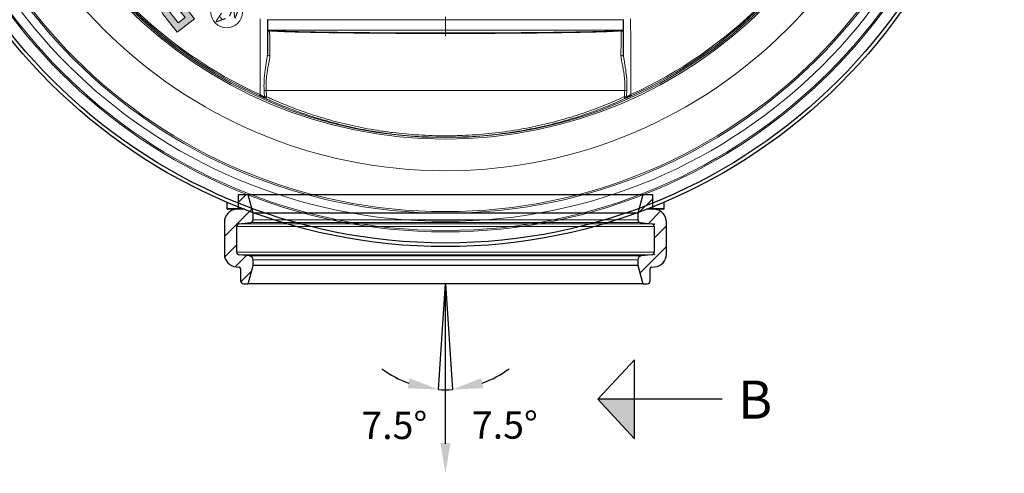
# Model space of a CAD drawing. Units: millimetres. Extents: x 0 to 16970, y -7100 to -2360.
# Drawn here: x 7415 to 8061, y -6165 to -5867 of the extents above; entities that cross this region are included whole.
import ezdxf

# ---------------------------------------------------------------- set-up
doc = ezdxf.new("R2010")
doc.units = ezdxf.units.MM
doc.linetypes.add('CENTERX2', pattern=[20.32, 12.7, -2.54, 2.54, -2.54])
for name, color, linetype in [('BL$5----', 7, 'Continuous'), ('KADER', 7, 'Continuous'), ('WM524---', 1, 'Continuous')]:
    doc.layers.add(name, color=color, linetype=linetype)
doc.styles.add('BURO-025', font='arial.ttf', dxfattribs={"height": 125})
doc.styles.add('STABICAD-018', font='arial.ttf', dxfattribs={"height": 18})
doc.styles.get("Standard").update_dxf_attribs({"font": 'arial.ttf'})
pattern_1 = [(45, (-991.81, -568.724), (-6.73519, 6.73519), [])]

# ---------------------------------------------------------------- blocks, each defined once
blk = doc.blocks.new('DM_CUTARROW')
h = blk.add_hatch(color=256)
h.dxf.hatch_style = 1
h.paths.add_polyline_path([(0, 120.2), (0, 0), (130, 120.2)])
for p, q in [((0, 407.4), (0, 0)), ((0, 0), (-130, 120.2)), ((130, 120.2), (-130, 120.2)), ((0, 0), (130, 120.2))]:
    blk.add_line(p, q)
at = {"layer": 'BL$5----', "style": 'BURO-025'}
blk.add_attdef('LINK_CHARACTER', (-61.5, 459.3), '', height=125, dxfattribs=at)
blk = doc.blocks.new('Doorsnede pijl')
at = {"layer": 'BL$5----'}
ref = blk.add_blockref('DM_CUTARROW', (100.01, -466.75), dxfattribs=dict(at, xscale=0.2, yscale=0.2, zscale=0.2, rotation=270))
ref.add_attrib('LINK_CHARACTER', 'B', (191.87, -479.45), dxfattribs={"height": 25, "style": 'BURO-025'})
blk = doc.blocks.new('L0go_Dyka')
at = {"true_color": 0x007dc3}
h = blk.add_hatch(color=152, dxfattribs=at)
h.dxf.hatch_style = 1
h.paths.add_polyline_path([(25.2, -10.8), (25.2, -7.2, 0.414214), (18, 0), (0, 0), (0, -18), (18, -18, 0.414214)])
h.paths.add_polyline_path([(5.4, -12.6), (5.4, -5.4), (18, -5.4, -0.414214), (19.8, -7.2), (19.8, -10.8, -0.414214), (18, -12.6)], flags=16)
h.paths.add_polyline_path([(45, -2.3), (45, -18), (50.4, -18), (50.4, -11.25), (54.18, -11.25), (62.22, -18), (72.42, -18), (74.5, -14.4), (86.37, -14.4), (88.44, -18), (94.68, -18), (84.29, 0), (76.57, 0), (67.63, -15.49), (59.89, -9), (70.62, 0), (62.22, 0), (54.18, -6.75), (50.4, -6.75), (50.4, 0), (39.88, 0), (35.1, -5.7), (30.32, 0), (23.27, 0), (32.4, -10.88), (32.4, -18), (37.8, -18), (37.8, -10.88)])
h.paths.add_polyline_path([(76.57, -10.8), (80.43, -4.12), (84.29, -10.8)], flags=16)
at = {"color": 152, "linetype": 'Continuous', "lineweight": 18, "true_color": 0x007dc3}
for points in [[(0, 0), (0, -18), (18, -18, 0.414214), (25.2, -10.8), (25.2, -7.2, 0.414214), (18, 0)], [(5.4, -5.4), (5.4, -12.6), (18, -12.6, 0.414214), (19.8, -10.8), (19.8, -7.2, 0.414214), (18, -5.4)]]:
    blk.add_lwpolyline(points, format="xyb", close=True, dxfattribs=at)
for points in [[(37.8, -18), (37.8, -10.88), (45, -2.3), (45, -18), (50.4, -18), (50.4, -11.25), (54.18, -11.25), (62.22, -18), (72.42, -18), (74.5, -14.4), (86.37, -14.4), (88.44, -18), (94.68, -18), (84.29, 0), (76.57, 0), (67.63, -15.49), (59.89, -9), (70.62, 0), (62.22, 0), (54.18, -6.75), (50.4, -6.75), (50.4, 0), (39.88, 0), (35.1, -5.7), (30.32, 0), (23.27, 0), (32.4, -10.88), (32.4, -18)], [(84.29, -10.8), (80.43, -4.12), (76.57, -10.8)]]:
    blk.add_lwpolyline(points, close=True, dxfattribs=at)
blk = doc.blocks.new('Logo_NAF')
at = {"color": 7, "linetype": 'Continuous', "lineweight": 18}
blk.add_circle((-12.1, -42.21), 12.9, dxfattribs=at)
at = {"color": 7, "linetype": 'Continuous', "lineweight": 18, "insert": (-16.15, -30.41), "char_height": 8, "attachment_point": 1}
blk.add_mtext('A', dxfattribs=at)
at = {"color": 7, "linetype": 'Continuous', "lineweight": 18, "char_height": 8, "attachment_point": 1}
for s, insert, rotation in [('N', (-21.62, -45.19), 30), ('F', (-8.01, -41.45), 330)]:
    blk.add_mtext(s, dxfattribs=dict(at, insert=insert, rotation=rotation))
blk = doc.blocks.new('Logo_keur')
at = {"insert": (11.07, -25.18), "char_height": 10, "attachment_point": 1}
blk.add_mtext('EN13598-2', dxfattribs=at)
blk = doc.blocks.new('Logo_Benor')
for p, q in [((5.59, -72.21), (5.59, -64.39)), ((5.59, -64.39), (34.23, -64.39)), ((34.23, -64.39), (34.23, -72.21)), ((34.23, -72.21), (5.59, -72.21))]:
    blk.add_line(p, q)
for centre, start, end in [((5.59, -68.3), 90, 270), ((34.23, -68.3), 270, 90)]:
    blk.add_arc(centre, 3.91, start, end)
at = {"color": 7, "linetype": 'Continuous', "lineweight": 18, "insert": (19.75, -68.3), "char_height": 5.28, "attachment_point": 5}
blk.add_mtext('BENOR', dxfattribs=at)
blk = doc.blocks.new('Logo_PP')
at = {"color": 7, "linetype": 'Continuous', "lineweight": 18}
for p, q in [((98.74, -31.69), (95.15, -32.65)), ((98.74, -31.69), (99.7, -35.27)), ((99.03, -29.43), (101.53, -25.09)), ((100.54, -30.31), (99.03, -29.43)), ((100.54, -30.31), (103.05, -25.97)), ((105.76, -28.91), (107.27, -28.03)), ((109.34, -29.87), (105.76, -28.91)), ((106.08, -25.97), (107.27, -28.03)), ((107.6, -25.09), (108.79, -27.16)), ((108.79, -27.16), (110.3, -26.28)), ((109.34, -29.87), (110.3, -26.28)), ((109.64, -32.13), (111.15, -31.25)), ((109.64, -32.13), (112.14, -36.47)), ((111.15, -31.25), (113.66, -35.59)), ((96.66, -33.52), (95.15, -32.65)), ((95.47, -35.59), (96.66, -33.52)), ((96.99, -36.47), (98.18, -34.4)), ((99.7, -35.27), (98.18, -34.4)), ((103.51, -39.09), (98.5, -39.09)), ((103.51, -39.09), (103.51, -40.84)), ((105.61, -39.97), (108.24, -37.34)), ((105.61, -39.97), (108.24, -42.59)), ((108.24, -37.34), (108.24, -39.09)), ((110.63, -39.09), (108.24, -39.09)), ((103.51, -40.84), (98.5, -40.84)), ((110.63, -40.84), (108.24, -40.84)), ((108.24, -40.84), (108.24, -42.59))]:
    blk.add_line(p, q, dxfattribs=at)
for centre, radius, start, end in [((104.56, -26.84), 3.5, 29.99994, 150.00024), ((104.56, -26.84), 1.75, 29.99977, 149.99964), ((98.5, -37.34), 3.5, 149.99988, 270), ((98.5, -37.34), 1.75, 149.99988, 270), ((110.63, -37.34), 3.5, 270.00006, 30.0001), ((110.63, -37.34), 1.75, 270.00024, 30.00036)]:
    blk.add_arc(centre, radius, start, end, dxfattribs=at)
at = {"color": 7, "linetype": 'Continuous', "lineweight": 18, "insert": (104.6, -29.19), "char_height": 8, "attachment_point": 2}
blk.add_mtext('5', dxfattribs=at)
at = {"insert": (96.57, -44.49), "char_height": 10, "attachment_point": 1}
blk.add_mtext('PP', dxfattribs=at)
blk = doc.blocks.new('Gravure_600250')
for name in ['L0go_Dyka', 'Logo_PP', 'Logo_NAF', 'Logo_keur', 'Logo_Benor']:
    blk.add_blockref(name, (0, 0))
at = {"insert": (19.46, -44.27), "char_height": 10, "attachment_point": 1}
blk.add_mtext('600x250', dxfattribs=at)
blk = doc.blocks.new('Axeo-rk250-TV')
at = {"linetype": 'Continuous', "lineweight": 18}
h = blk.add_hatch(dxfattribs=at)
h.set_pattern_fill('ANSI31', scale=3, style=0)
h.set_pattern_definition(pattern_1)
edge = h.paths.add_edge_path(flags=0)
edge.add_arc((-128.7, -33.17), 2.5, 0, 84)
edge.add_line((-128.44, -30.69), (-135.33, -29.96))
edge.add_arc((-135.15, -28.27), 1.7, 180, 264, ccw=False)
edge.add_line((-136.85, -28.27), (-136.85, -11.23))
edge.add_arc((-135.15, -11.23), 1.7, 96, 180, ccw=False)
edge.add_line((-135.33, -9.54), (-127.72, -8.74))
edge.add_arc((-127.9, -7.05), 1.7, 276, 360)
edge.add_line((-126.2, -7.05), (-126.2, -2.58))
edge.add_line((-126.2, -2.58), (-129.42, 9.42))
edge.add_line((-129.42, 9.42), (-135.9, 9.42))
edge.add_line((-135.9, 9.42), (-135.9, 1.05))
edge.add_arc((-136.9, 1.05), 1, 276, 360, ccw=False)
edge.add_line((-136.8, 0.06), (-137.34, 0))
edge.add_arc((-136.45, -8.45), 8.5, 96, 180)
edge.add_line((-144.95, -8.45), (-144.95, -29.44))
edge.add_arc((-136.45, -29.44), 8.5, 180, 264)
edge.add_line((-137.34, -37.9), (-135.2, -38.12))
edge.add_arc((-135.3, -39.12), 1, 0, 84, ccw=False)
edge.add_line((-134.3, -39.12), (-134.3, -46.92))
edge.add_arc((-132.3, -46.92), 2, 180, 270)
edge.add_line((-132.3, -48.92), (-129.42, -48.92))
edge.add_line((-129.42, -48.92), (-126.2, -36.92))
edge.add_line((-126.2, -36.92), (-126.2, -33.17))
h = blk.add_hatch(dxfattribs=at)
h.set_pattern_fill('ANSI31', scale=3, style=0)
h.set_pattern_definition(pattern_1)
edge = h.paths.add_edge_path(flags=0)
edge.add_arc((135.15, -28.27), 1.7, 276, 360, ccw=False)
edge.add_line((135.33, -29.96), (128.44, -30.69))
edge.add_arc((128.7, -33.17), 2.5, 96, 180)
edge.add_line((126.2, -33.17), (126.2, -36.92))
edge.add_line((126.2, -36.92), (129.42, -48.92))
edge.add_line((129.42, -48.92), (132.3, -48.92))
edge.add_arc((132.3, -46.92), 2, 270, 360)
edge.add_line((134.3, -46.92), (134.3, -39.12))
edge.add_arc((135.3, -39.12), 1, 96, 180, ccw=False)
edge.add_line((135.2, -38.12), (137.34, -37.9))
edge.add_arc((136.45, -29.44), 8.5, 276, 360)
edge.add_line((144.95, -29.44), (144.95, -8.45))
edge.add_arc((136.45, -8.45), 8.5, 0, 84)
edge.add_line((137.34, 0), (136.8, 0.06))
edge.add_arc((136.9, 1.05), 1, 180, 264, ccw=False)
edge.add_line((135.9, 1.05), (135.9, 9.42))
edge.add_line((135.9, 9.42), (129.42, 9.42))
edge.add_line((129.42, 9.42), (126.2, -2.58))
edge.add_line((126.2, -2.58), (126.2, -7.05))
edge.add_arc((127.9, -7.05), 1.7, 180, 264)
edge.add_line((127.72, -8.74), (135.33, -9.54))
edge.add_arc((135.15, -11.23), 1.7, 0, 84, ccw=False)
edge.add_line((136.85, -11.23), (136.85, -28.27))
at = {"color": 7, "linetype": 'Continuous', "lineweight": 25}
for p, q in [((-135.9, 9.42), (-135.9, 1.05)), ((-129.42, 9.42), (-135.9, 9.42)), ((129.42, 9.42), (-129.42, 9.42)), ((-126.2, -2.58), (-129.42, 9.42)), ((129.42, 9.42), (126.2, -2.58)), ((135.9, 9.42), (129.42, 9.42)), ((135.9, 1.05), (135.9, 9.42)), ((-136.8, 0.06), (-137.34, 0)), ((137.34, 0), (136.8, 0.06)), ((126.2, -2.58), (-126.2, -2.58)), ((-126.2, -7.05), (-126.2, -2.58)), ((126.2, -2.58), (126.2, -7.05)), ((-144.95, -8.45), (-144.95, -29.44)), ((-136.85, -28.27), (-136.85, -11.23)), ((-135.33, -9.54), (-127.72, -8.74)), ((127.72, -8.74), (135.33, -9.54)), ((136.85, -11.23), (136.85, -28.27)), ((144.95, -29.44), (144.95, -8.45)), ((-128.44, -30.69), (-135.33, -29.96)), ((135.33, -29.96), (128.44, -30.69)), ((-137.34, -37.9), (-135.2, -38.12)), ((-129.42, -48.92), (-126.2, -36.92)), ((-126.2, -36.92), (-126.2, -33.17)), ((126.2, -36.92), (-126.2, -36.92)), ((126.2, -33.17), (126.2, -36.92)), ((126.2, -36.92), (129.42, -48.92)), ((135.2, -38.12), (137.34, -37.9)), ((-134.3, -39.12), (-134.3, -46.92)), ((134.3, -46.92), (134.3, -39.12)), ((-132.3, -48.92), (-129.42, -48.92)), ((129.42, -48.92), (-129.42, -48.92)), ((129.42, -48.92), (132.3, -48.92))]:
    blk.add_line(p, q, dxfattribs=at)
at = {"color": 7, "linetype": 'Continuous', "lineweight": 18}
for p, q in [((136.85, -11.23), (-136.85, -11.23)), ((-135.33, -9.54), (135.33, -9.54)), ((127.72, -8.74), (-127.72, -8.74)), ((-126.2, -7.05), (126.2, -7.05)), ((-136.85, -28.27), (136.85, -28.27)), ((135.33, -29.96), (-135.33, -29.96)), ((-128.44, -30.69), (128.44, -30.69)), ((126.2, -33.17), (-126.2, -33.17))]:
    blk.add_line(p, q, dxfattribs=at)
at = {"color": 7, "linetype": 'Continuous', "lineweight": 25}
for centre, radius, start, end in [((-136.9, 1.05), 1, 276, 0), ((136.9, 1.05), 1, 180, 264), ((-136.45, -8.45), 8.5, 96, 180), ((136.45, -8.45), 8.5, 0, 84), ((-135.15, -11.23), 1.7, 96, 180), ((-127.9, -7.05), 1.7, 276, 0), ((127.9, -7.05), 1.7, 180, 264), ((135.15, -11.23), 1.7, 0, 84), ((-136.45, -29.44), 8.5, 180, 264), ((-135.15, -28.27), 1.7, 180, 264), ((-128.7, -33.17), 2.5, 0, 84), ((128.7, -33.17), 2.5, 96, 180), ((135.15, -28.27), 1.7, 276, 0), ((136.45, -29.44), 8.5, 276, 0), ((-135.3, -39.12), 1, 0, 84), ((135.3, -39.12), 1, 96, 180), ((-132.3, -46.92), 2, 180, 270), ((132.3, -46.92), 2, 270, 0)]:
    blk.add_arc(centre, radius, start, end, dxfattribs=at)
for p in [(136.85, -9.7), (136.85, -29.8)]:
    blk.add_point(p)
blk = doc.blocks.new('AxedoSweptCross250')
at = {"color": 7, "linetype": 'Continuous', "lineweight": 18}
for p, q in [((-514.26, 201.86), (-397.46, 201.86)), ((-280.66, 201.86), (-397.46, 201.86)), ((-514.26, 195.07), (-280.66, 195.07)), ((-514.99, 155.41), (-279.93, 155.41)), ((-540.86, 77.91), (-530.63, 77.91)), ((-264.29, 77.91), (-254.06, 77.91))]:
    blk.add_line(p, q, dxfattribs=at)
at = {"color": 7, "linetype": 'Continuous', "lineweight": 25}
for p, q in [((-540.86, 82.08), (-540.86, 77.91)), ((-254.06, 77.91), (-254.06, 82.08)), ((-529.34, 77.41), (-540.36, 77.41)), ((-254.56, 77.41), (-265.58, 77.41))]:
    blk.add_line(p, q, dxfattribs=at)
at = {"color": 7, "linetype": 'Continuous', "lineweight": 18, "flags": 128}
for points in [[(-512.54, 178.41), (-512.77, 178.28), (-513.05, 178.2), (-513.35, 178.19), (-513.63, 178.24), (-513.89, 178.35), (-514.09, 178.51), (-514.21, 178.71), (-514.26, 178.93)], [(-280.66, 178.93), (-280.7, 178.71), (-280.83, 178.51), (-281.03, 178.35), (-281.28, 178.24), (-281.57, 178.19), (-281.87, 178.2), (-282.14, 178.28), (-282.38, 178.41)], [(-519.33, 151.86), (-519.32, 151.87), (-519.3, 151.92), (-519.27, 151.99), (-519.22, 152.08), (-519.17, 152.2), (-519.11, 152.34), (-519.04, 152.48), (-518.97, 152.64)], [(-275.95, 152.64), (-275.88, 152.48), (-275.81, 152.34), (-275.75, 152.2), (-275.69, 152.08), (-275.65, 151.99), (-275.62, 151.92), (-275.6, 151.87), (-275.59, 151.86)]]:
    blk.add_lwpolyline(points, dxfattribs=at)
at = {"color": 7, "linetype": 'Continuous', "lineweight": 25}
for radius in [366.5, 364.13]:
    blk.add_circle((-397.46, 419.36), radius, dxfattribs=at)
at = {"color": 7, "linetype": 'Continuous', "lineweight": 18}
for radius in [356.8, 355.9, 349.86, 344.5, 343.5, 316.69, 295.94, 294.94]:
    blk.add_circle((-397.46, 419.36), radius, dxfattribs=at)
for centre, radius, start, end in [((-397.46, 419.36), 293.96, 204.49259, 245.50741), ((-397.46, 419.36), 293.1, 204.49259, 245.50741), ((-397.46, 419.36), 293.1, 294.49259, 335.50741), ((-397.46, 419.36), 293.96, 294.49259, 335.50741), ((-516.37, 164.61), 9.3, 269.93234, 278.55848), ((-278.55, 164.61), 9.3, 261.44152, 270.06766), ((-515.52, 150.92), 0.71, 158.24695, 231.03398), ((-516.13, 160.84), 9.66, 269.72145, 278.25838), ((-515.74, 151.33), 0.993, 256.66369, 357.03335), ((-279.18, 151.33), 0.993, 182.96665, 283.33631), ((-278.79, 160.84), 9.66, 261.74162, 270.27855), ((-279.4, 150.92), 0.71, 308.96602, 21.75305)]:
    blk.add_arc(centre, radius, start, end, dxfattribs=at)
at = {"color": 7, "linetype": 'Continuous', "lineweight": 25}
for centre, start, end in [((-540.36, 77.91), 180, 270), ((-254.56, 77.91), 270, 0)]:
    blk.add_arc(centre, 0.5, start, end, dxfattribs=at)
at = {"color": 7, "linetype": 'Continuous', "lineweight": 18}
for points in [[(-518.97, 152.64), (-518.95, 169.25), (-518.94, 185.86), (-518.92, 202.47)], [(-276, 202.47), (-275.98, 185.86), (-275.96, 169.25), (-275.95, 152.64)], [(-516.18, 151.18), (-516.24, 152.56), (-516.31, 153.94), (-516.38, 155.31)], [(-514.99, 155.41), (-514.9, 154.04), (-514.82, 152.66), (-514.74, 151.28)], [(-280.17, 151.28), (-280.09, 152.66), (-280.01, 154.04), (-279.93, 155.41)], [(-278.54, 155.31), (-278.6, 153.94), (-278.67, 152.56), (-278.74, 151.18)]]:
    blk.add_open_spline(points, degree=3, dxfattribs=at)
at = {"color": 7, "linetype": 'Continuous', "lineweight": 25}
for points in [[(-514.26, 201.86), (-514.26, 194.22), (-514.26, 186.57), (-514.26, 178.93)], [(-280.66, 178.93), (-280.66, 186.57), (-280.66, 194.22), (-280.66, 201.86)]]:
    blk.add_open_spline(points, degree=3, dxfattribs=at)
for points, knots in [([(-514.26, 195.07), (-514.26, 195.01), (-514.07, 194.94), (-513.32, 194.81), (-512.76, 194.74), (-511.82, 194.66), (-511.62, 194.64), (-511.19, 194.61), (-510.97, 194.59), (-510.27, 194.54), (-509.76, 194.51), (-508.1, 194.42), (-506.81, 194.35), (-503.9, 194.23), (-502.27, 194.17), (-499.57, 194.08), (-498.62, 194.05), (-497.14, 194.01), (-496.63, 194), (-495.6, 193.97), (-495.08, 193.95), (-492.42, 193.88), (-490.14, 193.83), (-485.32, 193.73), (-482.76, 193.68), (-477.37, 193.58), (-474.53, 193.54), (-468.57, 193.45), (-465.49, 193.41), (-459.15, 193.34), (-455.89, 193.31), (-449.18, 193.24), (-445.73, 193.21), (-441.3, 193.18), (-440.41, 193.18), (-438.61, 193.16), (-437.71, 193.16), (-434.98, 193.14), (-433.16, 193.13), (-427.66, 193.1), (-423.96, 193.08), (-416.5, 193.06), (-412.73, 193.05), (-407.03, 193.04), (-405.12, 193.04), (-402.25, 193.03), (-401.29, 193.03), (-399.36, 193.03), (-398.4, 193.03), (-393.58, 193.03), (-389.76, 193.04), (-382.17, 193.05), (-378.41, 193.06), (-370.94, 193.08), (-367.23, 193.1), (-361.72, 193.13), (-359.88, 193.14), (-356.26, 193.16), (-354.47, 193.18), (-349.17, 193.21), (-345.73, 193.24), (-339.02, 193.31), (-335.75, 193.34), (-330.99, 193.4), (-329.42, 193.41), (-326.33, 193.45), (-324.81, 193.48), (-320.36, 193.54), (-317.53, 193.58), (-312.15, 193.68), (-309.59, 193.73), (-304.76, 193.83), (-302.48, 193.88), (-299.81, 193.95), (-299.28, 193.97), (-298.25, 194), (-297.75, 194.01), (-296.27, 194.05), (-295.33, 194.08), (-292.63, 194.17), (-291.01, 194.23), (-288.1, 194.35), (-286.81, 194.42), (-285.15, 194.51), (-284.63, 194.54), (-283.93, 194.59), (-283.71, 194.61), (-283.29, 194.64), (-283.09, 194.66), (-282.15, 194.74), (-281.59, 194.81), (-280.85, 194.94), (-280.66, 195.01), (-280.66, 195.07)], [0, 0, 0, 0, 0.03125, 0.03125, 0.0625, 0.0625, 0.070312, 0.070312, 0.078125, 0.078125, 0.09375, 0.09375, 0.125, 0.125, 0.15625, 0.15625, 0.171875, 0.171875, 0.179687, 0.179687, 0.1875, 0.1875, 0.21875, 0.21875, 0.25, 0.25, 0.28125, 0.28125, 0.3125, 0.3125, 0.34375, 0.34375, 0.375, 0.375, 0.382812, 0.382812, 0.390625, 0.390625, 0.40625, 0.40625, 0.4375, 0.4375, 0.46875, 0.46875, 0.484375, 0.484375, 0.492187, 0.492187, 0.5, 0.5, 0.53125, 0.53125, 0.5625, 0.5625, 0.59375, 0.59375, 0.609375, 0.609375, 0.625, 0.625, 0.65625, 0.65625, 0.6875, 0.6875, 0.703125, 0.703125, 0.71875, 0.71875, 0.75, 0.75, 0.78125, 0.78125, 0.8125, 0.8125, 0.820312, 0.820312, 0.828125, 0.828125, 0.84375, 0.84375, 0.875, 0.875, 0.90625, 0.90625, 0.921875, 0.921875, 0.929687, 0.929687, 0.9375, 0.9375, 0.96875, 0.96875, 1, 1, 1, 1]), ([(-514.26, 194.38), (-514.26, 194.39), (-514.24, 194.4), (-514.17, 194.42), (-514.11, 194.43), (-514, 194.45), (-513.96, 194.46), (-513.85, 194.47), (-513.79, 194.47), (-513.66, 194.48), (-513.61, 194.48), (-513.51, 194.49), (-513.47, 194.49), (-513.4, 194.49), (-513.37, 194.49), (-513.3, 194.49), (-513.26, 194.49), (-513.18, 194.49), (-513.15, 194.49), (-513.09, 194.49), (-513.07, 194.49), (-513.01, 194.49), (-512.97, 194.49), (-512.88, 194.48), (-512.84, 194.48), (-512.8, 194.48)], [0, 0, 0, 0, 0.25, 0.25, 0.5, 0.5, 0.625, 0.625, 0.75, 0.75, 0.8125, 0.8125, 0.84375, 0.84375, 0.859375, 0.859375, 0.875, 0.875, 0.890625, 0.890625, 0.90625, 0.90625, 0.9375, 0.9375, 1, 1, 1, 1]), ([(-282.12, 194.48), (-282.95, 194.42), (-283.9, 194.37), (-285.53, 194.29), (-286.11, 194.26), (-287.02, 194.22), (-287.33, 194.21), (-287.98, 194.18), (-288.31, 194.17), (-291.34, 194.05), (-294.49, 193.95), (-299.89, 193.81), (-301.79, 193.76), (-305.83, 193.67), (-307.97, 193.63), (-314.71, 193.51), (-319.53, 193.43), (-329.83, 193.29), (-335.29, 193.23), (-341.81, 193.17), (-342.54, 193.16), (-344.01, 193.15), (-344.74, 193.14), (-346.95, 193.12), (-348.44, 193.11), (-352.92, 193.08), (-355.95, 193.06), (-365.17, 193), (-371.48, 192.98), (-379.57, 192.95), (-381.21, 192.95), (-384.46, 192.94), (-386.09, 192.94), (-390.96, 192.93), (-394.21, 192.93), (-403.95, 192.93), (-410.43, 192.94), (-418.51, 192.96), (-420.13, 192.97), (-423.35, 192.98), (-424.94, 192.98), (-429.69, 193.01), (-432.81, 193.02), (-442.03, 193.08), (-448, 193.12), (-455.21, 193.19), (-456.65, 193.2), (-459.48, 193.23), (-460.88, 193.25), (-465, 193.29), (-467.65, 193.33), (-475.38, 193.43), (-480.19, 193.51), (-485.77, 193.61), (-486.87, 193.63), (-489.01, 193.67), (-490.06, 193.7), (-493.11, 193.76), (-495.02, 193.81), (-500.42, 193.95), (-503.56, 194.05), (-506.92, 194.18), (-507.56, 194.21), (-508.78, 194.26), (-509.36, 194.29), (-511, 194.37), (-511.97, 194.42), (-512.8, 194.48)], [0, 0, 0, 0, 0.03125, 0.03125, 0.046875, 0.046875, 0.054687, 0.054687, 0.0625, 0.0625, 0.125, 0.125, 0.15625, 0.15625, 0.1875, 0.1875, 0.25, 0.25, 0.3125, 0.3125, 0.320312, 0.320312, 0.328125, 0.328125, 0.34375, 0.34375, 0.375, 0.375, 0.4375, 0.4375, 0.453125, 0.453125, 0.46875, 0.46875, 0.5, 0.5, 0.5625, 0.5625, 0.578125, 0.578125, 0.59375, 0.59375, 0.625, 0.625, 0.6875, 0.6875, 0.703125, 0.703125, 0.71875, 0.71875, 0.75, 0.75, 0.8125, 0.8125, 0.828125, 0.828125, 0.84375, 0.84375, 0.875, 0.875, 0.9375, 0.9375, 0.953125, 0.953125, 0.96875, 0.96875, 1, 1, 1, 1]), ([(-282.12, 194.48), (-282.08, 194.48), (-282.03, 194.48), (-281.94, 194.49), (-281.91, 194.49), (-281.84, 194.49), (-281.82, 194.49), (-281.76, 194.49), (-281.72, 194.49), (-281.64, 194.49), (-281.6, 194.49), (-281.53, 194.49), (-281.51, 194.49), (-281.43, 194.49), (-281.4, 194.49), (-281.3, 194.48), (-281.25, 194.48), (-281.13, 194.47), (-281.06, 194.47), (-280.96, 194.46), (-280.91, 194.45), (-280.8, 194.43), (-280.75, 194.42), (-280.68, 194.4), (-280.66, 194.39), (-280.66, 194.38)], [0, 0, 0, 0, 0.0625, 0.0625, 0.09375, 0.09375, 0.109375, 0.109375, 0.125, 0.125, 0.140625, 0.140625, 0.15625, 0.15625, 0.1875, 0.1875, 0.25, 0.25, 0.375, 0.375, 0.5, 0.5, 0.75, 0.75, 1, 1, 1, 1]), ([(-515.97, 150.37), (-516.4, 150.56), (-517.44, 151.01), (-518.64, 151.55), (-519.33, 151.86)], [0, 0, 0, 0, 0.420804, 1, 1, 1, 1]), ([(-275.59, 151.86), (-276.28, 151.55), (-277.47, 151.01), (-278.51, 150.56), (-278.95, 150.37)], [0, 0, 0, 0, 0.579196, 1, 1, 1, 1])]:
    blk.add_open_spline(points, degree=3, knots=knots, dxfattribs=at)
at = {"color": 7, "linetype": 'Continuous', "lineweight": 18}
for points, knots in [([(-512.8, 194.48), (-512.78, 193.92), (-512.76, 193.24), (-512.73, 191.96), (-512.72, 191.49), (-512.69, 190.45), (-512.68, 189.87), (-512.66, 188.61), (-512.65, 187.92), (-512.63, 186.42), (-512.61, 185.6), (-512.59, 183.83), (-512.58, 182.87), (-512.56, 181.29), (-512.56, 180.75), (-512.55, 179.61), (-512.54, 179.02), (-512.54, 178.41)], [0, 0, 0, 0, 0.25, 0.25, 0.375, 0.375, 0.5, 0.5, 0.625, 0.625, 0.75, 0.75, 0.875, 0.875, 0.9375, 0.9375, 1, 1, 1, 1]), ([(-282.38, 178.41), (-282.37, 179.65), (-282.36, 180.77), (-282.34, 182.85), (-282.32, 183.81), (-282.29, 186.46), (-282.27, 187.94), (-282.23, 189.84), (-282.22, 190.42), (-282.2, 191.47), (-282.19, 191.94), (-282.16, 193.23), (-282.14, 193.92), (-282.12, 194.48)], [0, 0, 0, 0, 0.125, 0.125, 0.25, 0.25, 0.5, 0.5, 0.625, 0.625, 0.75, 0.75, 1, 1, 1, 1]), ([(-516.38, 155.31), (-516.48, 157.4), (-516.49, 159.48), (-516.35, 162.57), (-516.28, 163.6), (-516.1, 165.64), (-515.99, 166.66), (-515.72, 168.68), (-515.58, 169.68), (-515.27, 171.66), (-515.1, 172.63), (-514.86, 174.07), (-514.78, 174.55), (-514.63, 175.48), (-514.55, 175.94), (-514.43, 176.83), (-514.37, 177.27), (-514.29, 178.13), (-514.26, 178.54), (-514.26, 178.93)], [0, 0, 0, 0, 0.25, 0.25, 0.375, 0.375, 0.5, 0.5, 0.625, 0.625, 0.75, 0.75, 0.8125, 0.8125, 0.875, 0.875, 0.9375, 0.9375, 1, 1, 1, 1]), ([(-512.54, 178.41), (-512.54, 178.06), (-512.56, 177.68), (-512.65, 176.89), (-512.71, 176.48), (-512.85, 175.64), (-512.93, 175.2), (-513.1, 174.32), (-513.19, 173.86), (-513.47, 172.48), (-513.66, 171.53), (-514.03, 169.61), (-514.2, 168.63), (-514.51, 166.64), (-514.65, 165.64), (-514.87, 163.62), (-514.95, 162.61), (-515.06, 160.57), (-515.09, 159.54), (-515.08, 157.49), (-515.05, 156.45), (-514.99, 155.41)], [0, 0, 0, 0, 0.0625, 0.0625, 0.125, 0.125, 0.1875, 0.1875, 0.25, 0.25, 0.375, 0.375, 0.5, 0.5, 0.625, 0.625, 0.75, 0.75, 0.875, 0.875, 1, 1, 1, 1]), ([(-279.93, 155.41), (-279.87, 156.45), (-279.83, 157.49), (-279.83, 159.55), (-279.85, 160.57), (-279.96, 162.61), (-280.05, 163.62), (-280.27, 165.63), (-280.4, 166.63), (-280.71, 168.62), (-280.89, 169.61), (-281.25, 171.53), (-281.44, 172.47), (-281.72, 173.85), (-281.81, 174.3), (-281.98, 175.2), (-282.06, 175.64), (-282.21, 176.49), (-282.27, 176.9), (-282.35, 177.69), (-282.38, 178.06), (-282.38, 178.41)], [0, 0, 0, 0, 0.125, 0.125, 0.25, 0.25, 0.375, 0.375, 0.5, 0.5, 0.625, 0.625, 0.75, 0.75, 0.8125, 0.8125, 0.875, 0.875, 0.9375, 0.9375, 1, 1, 1, 1]), ([(-280.66, 178.93), (-280.66, 178.54), (-280.63, 178.13), (-280.55, 177.28), (-280.49, 176.84), (-280.36, 175.93), (-280.29, 175.47), (-280.14, 174.54), (-280.06, 174.06), (-279.81, 172.63), (-279.65, 171.66), (-279.34, 169.68), (-279.19, 168.68), (-278.8, 165.64), (-278.61, 163.6), (-278.43, 159.48), (-278.43, 157.4), (-278.54, 155.31)], [0, 0, 0, 0, 0.0625, 0.0625, 0.125, 0.125, 0.1875, 0.1875, 0.25, 0.25, 0.375, 0.375, 0.5, 0.5, 0.75, 0.75, 1, 1, 1, 1]), ([(-518.97, 152.64), (-518.48, 152.37), (-518, 152.12), (-517.29, 151.75), (-517.06, 151.63), (-516.61, 151.4), (-516.39, 151.29), (-516.18, 151.18)], [0, 0, 0, 0, 0.5, 0.5, 0.75, 0.75, 1, 1, 1, 1]), ([(-278.95, 150.37), (-282.26, 148.84), (-285.82, 147.29), (-293.41, 144.18), (-297.45, 142.62), (-303.88, 140.33), (-306.09, 139.58), (-310.63, 138.09), (-312.94, 137.36), (-320.02, 135.24), (-324.91, 133.9), (-335.04, 131.45), (-340.28, 130.32), (-348.42, 128.83), (-351.18, 128.36), (-356.8, 127.5), (-359.63, 127.11), (-368.16, 126.07), (-373.92, 125.53), (-382.66, 124.99), (-385.6, 124.85), (-390.03, 124.72), (-391.51, 124.68), (-394.48, 124.64), (-395.97, 124.62), (-403.38, 124.62), (-409.24, 124.81), (-420.86, 125.52), (-426.61, 126.05), (-433.73, 126.92), (-435.15, 127.11), (-437.98, 127.5), (-439.4, 127.7), (-443.6, 128.34), (-446.36, 128.81), (-454.51, 130.3), (-459.76, 131.42), (-467.4, 133.27), (-469.9, 133.91), (-473.6, 134.92), (-474.82, 135.26), (-477.24, 135.95), (-478.45, 136.3), (-484.39, 138.08), (-488.89, 139.57), (-497.43, 142.61), (-501.46, 144.16), (-507.17, 146.49), (-509.01, 147.27), (-511.69, 148.44), (-512.57, 148.83), (-514.29, 149.6), (-515.14, 149.99), (-515.97, 150.37)], [0, 0, 0, 0, 0.0625, 0.0625, 0.125, 0.125, 0.15625, 0.15625, 0.1875, 0.1875, 0.25, 0.25, 0.3125, 0.3125, 0.34375, 0.34375, 0.375, 0.375, 0.4375, 0.4375, 0.46875, 0.46875, 0.484375, 0.484375, 0.5, 0.5, 0.5625, 0.5625, 0.625, 0.625, 0.640625, 0.640625, 0.65625, 0.65625, 0.6875, 0.6875, 0.75, 0.75, 0.78125, 0.78125, 0.796875, 0.796875, 0.8125, 0.8125, 0.875, 0.875, 0.9375, 0.9375, 0.96875, 0.96875, 0.984375, 0.984375, 1, 1, 1, 1]), ([(-514.74, 151.28), (-513.93, 150.9), (-513.09, 150.52), (-511.39, 149.75), (-510.52, 149.36), (-507.87, 148.2), (-506.05, 147.43), (-500.41, 145.1), (-496.42, 143.56), (-487.98, 140.53), (-483.53, 139.05), (-477.65, 137.27), (-476.46, 136.92), (-474.07, 136.23), (-472.86, 135.89), (-469.2, 134.89), (-466.72, 134.25), (-459.16, 132.41), (-453.96, 131.29), (-445.9, 129.8), (-443.17, 129.34), (-439, 128.7), (-437.6, 128.49), (-434.8, 128.1), (-433.39, 127.92), (-426.34, 127.05), (-420.64, 126.52), (-409.13, 125.81), (-403.32, 125.62), (-395.98, 125.62), (-394.51, 125.64), (-391.56, 125.68), (-390.09, 125.72), (-385.71, 125.85), (-382.8, 125.99), (-374.13, 126.53), (-368.43, 127.06), (-359.98, 128.11), (-357.18, 128.5), (-351.62, 129.36), (-348.88, 129.82), (-340.82, 131.31), (-335.64, 132.44), (-325.61, 134.88), (-320.78, 136.21), (-314.94, 137.97), (-313.79, 138.33), (-311.5, 139.06), (-310.36, 139.42), (-306.99, 140.54), (-304.81, 141.29), (-298.46, 143.57), (-294.47, 145.12), (-286.96, 148.21), (-283.45, 149.76), (-280.17, 151.28)], [0, 0, 0, 0, 0.015625, 0.015625, 0.03125, 0.03125, 0.0625, 0.0625, 0.125, 0.125, 0.1875, 0.1875, 0.203125, 0.203125, 0.21875, 0.21875, 0.25, 0.25, 0.3125, 0.3125, 0.34375, 0.34375, 0.359375, 0.359375, 0.375, 0.375, 0.4375, 0.4375, 0.5, 0.5, 0.515625, 0.515625, 0.53125, 0.53125, 0.5625, 0.5625, 0.625, 0.625, 0.65625, 0.65625, 0.6875, 0.6875, 0.75, 0.75, 0.8125, 0.8125, 0.828125, 0.828125, 0.84375, 0.84375, 0.875, 0.875, 0.9375, 0.9375, 1, 1, 1, 1]), ([(-278.74, 151.18), (-278.53, 151.29), (-278.31, 151.4), (-277.86, 151.63), (-277.63, 151.75), (-276.92, 152.12), (-276.44, 152.37), (-275.95, 152.64)], [0, 0, 0, 0, 0.25, 0.25, 0.5, 0.5, 1, 1, 1, 1])]:
    blk.add_open_spline(points, degree=3, knots=knots, dxfattribs=at)
at = {"layer": 'KADER', "linetype": 'CENTERX2', "lineweight": 18}
blk.add_line((-397.46, 191.07), (-397.46, 205.86), dxfattribs=at)
at = {"xscale": 0.8000000000000791, "yscale": 0.8000000000000791, "zscale": 0.8000000000000791, "rotation": 127.9999999999958}
blk.add_blockref('Gravure_600250', (-573.48, 193.62), dxfattribs=at)
blk.add_blockref('Axeo-rk250-TV', (-397.46, 77.41))

msp = doc.modelspace()

# ---------------------------------------------------------------- linework, layer by layer
at = {"layer": 'WM524---'}
for p, q in [((7689.95, -6109.98), (7694.51, -6040.4)), ((7694.51, -6040.4), (7699.07, -6109.98)), ((7694.52, -6145.52), (7694.52, -6040.52))]:
    msp.add_line(p, q, dxfattribs=at)
for start, end in [(233.21609, 249.73348), (290.26739, 306.78479), (266.25087, 273.75)]:
    msp.add_arc((7694.52, -6040.52), 69.62, start, end, dxfattribs=at)
for points in [[(7671.1, -6102.56), (7669.71, -6109.08), (7689.97, -6109.98)], [(7719.33, -6109.08), (7717.94, -6102.56), (7699.07, -6109.98)], [(7697.85, -6144.98), (7694.51, -6164.98), (7691.18, -6144.98)]]:
    msp.add_solid(points, dxfattribs=at)

# ---------------------------------------------------------------- block references
msp.add_blockref('AxedoSweptCross250', (8091.98, -6069.01))
at = {"layer": 'BL$5----'}
msp.add_blockref('Doorsnede pijl', (7694.52, -5649.65), dxfattribs=at)

# ---------------------------------------------------------------- texts
at = {"layer": 'WM524---', "style": 'STABICAD-018'}
for p in [(7639.43, -6142.47), (7711.93, -6142.25)]:
    msp.add_text('7.5°', height=18, dxfattribs=at).set_placement(p)

doc.saveas('drawing.dxf')
